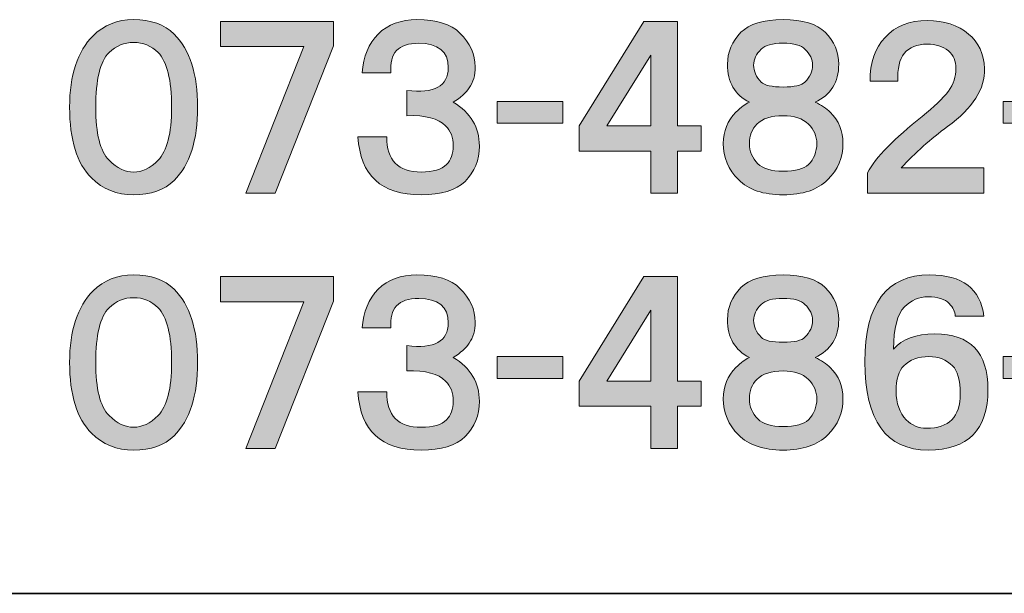
# Model space of a CAD drawing. Units: inches. Extents: x -46 to 344, y -33 to 243.
# Drawn here: x 296 to 314, y -33 to -23 of the extents above; entities that cross this region are included whole.
import ezdxf

# ---------------------------------------------------------------- set-up
doc = ezdxf.new("R2010")
doc.units = ezdxf.units.IN
doc.header["$MEASUREMENT"] = 0
doc.layers.add('フォーマット', color=7, linetype='Continuous')

# ---------------------------------------------------------------- blocks, each defined once
blk = doc.blocks.new('block 100')
at = {"layer": 'フォーマット'}
h = blk.add_hatch(color=7, dxfattribs=at)
h.dxf.hatch_style = 2
edge = h.paths.add_edge_path()
edge.add_spline(control_points=[(299.027, -23.479), (299.306, -23.758), (299.446, -24.192), (299.446, -24.78), (299.446, -25.369), (299.306, -25.803), (299.027, -26.082), (298.858, -26.251), (298.618, -26.336), (298.309, -26.336), (298.01, -26.336), (297.761, -26.237), (297.562, -26.037), (297.302, -25.778), (297.173, -25.359), (297.173, -24.78), (297.173, -24.212), (297.312, -23.788), (297.591, -23.509), (297.781, -23.32), (298.02, -23.224), (298.309, -23.224), (298.618, -23.224), (298.858, -23.31), (299.027, -23.479)], knot_values=[0, 0, 0, 0, 1, 1, 1, 2, 2, 2, 3, 3, 3, 4, 4, 4, 5, 5, 5, 6, 6, 6, 7, 7, 7, 8, 8, 8, 8], degree=3, periodic=1)
edge = h.paths.add_edge_path()
edge.add_spline(control_points=[(297.875, -23.808), (297.716, -23.968), (297.636, -24.292), (297.636, -24.78), (297.636, -25.249), (297.716, -25.563), (297.875, -25.723), (298.015, -25.863), (298.16, -25.932), (298.309, -25.932), (298.459, -25.932), (298.603, -25.863), (298.743, -25.723), (298.903, -25.563), (298.983, -25.249), (298.983, -24.78), (298.983, -24.292), (298.903, -23.968), (298.743, -23.808), (298.624, -23.688), (298.479, -23.629), (298.309, -23.629), (298.14, -23.629), (297.995, -23.688), (297.875, -23.808)], knot_values=[0, 0, 0, 0, 1, 1, 1, 2, 2, 2, 3, 3, 3, 4, 4, 4, 5, 5, 5, 6, 6, 6, 7, 7, 7, 8, 8, 8, 8], degree=3, periodic=1)
h = blk.add_hatch(color=7, dxfattribs=at)
h.dxf.hatch_style = 2
edge = h.paths.add_edge_path()
edge.add_spline(control_points=[(304.267, -24.436), (304.207, -24.526), (304.112, -24.611), (303.983, -24.691), (304.292, -24.88), (304.447, -25.14), (304.447, -25.469), (304.447, -25.718), (304.362, -25.927), (304.192, -26.097), (304.032, -26.256), (303.773, -26.336), (303.414, -26.336), (302.706, -26.336), (302.332, -25.992), (302.292, -25.304), (302.292, -25.304), (302.801, -25.304), (302.801, -25.304), (302.801, -25.723), (303.005, -25.932), (303.414, -25.932), (303.624, -25.932), (303.773, -25.887), (303.863, -25.798), (303.943, -25.718), (303.983, -25.608), (303.983, -25.469), (303.983, -25.319), (303.938, -25.199), (303.848, -25.11), (303.718, -24.98), (303.489, -24.92), (303.16, -24.93), (303.16, -24.93), (303.16, -24.481), (303.16, -24.481), (303.648, -24.541), (303.893, -24.406), (303.893, -24.077), (303.893, -23.788), (303.718, -23.643), (303.369, -23.643), (303.01, -23.643), (302.846, -23.818), (302.876, -24.167), (302.876, -24.167), (302.367, -24.167), (302.367, -24.167), (302.387, -23.878), (302.481, -23.649), (302.651, -23.479), (302.821, -23.31), (303.05, -23.224), (303.339, -23.224), (303.688, -23.224), (303.943, -23.304), (304.102, -23.464), (304.282, -23.643), (304.372, -23.843), (304.372, -24.062), (304.372, -24.212), (304.337, -24.337), (304.267, -24.436)], knot_values=[0, 0, 0, 0, 1, 1, 1, 2, 2, 2, 3, 3, 3, 4, 4, 4, 5, 5, 5, 6, 6, 6, 7, 7, 7, 8, 8, 8, 9, 9, 9, 10, 10, 10, 11, 11, 11, 12, 12, 12, 13, 13, 13, 14, 14, 14, 15, 15, 15, 16, 16, 16, 17, 17, 17, 18, 18, 18, 19, 19, 19, 20, 20, 20, 21, 21, 21, 21], degree=3, periodic=1)
h = blk.add_hatch(color=7, dxfattribs=at)
h.dxf.hatch_style = 2
edge = h.paths.add_edge_path()
edge.add_spline(control_points=[(310.585, -23.449), (310.745, -23.609), (310.825, -23.798), (310.825, -24.017), (310.825, -24.337), (310.685, -24.561), (310.406, -24.691), (310.515, -24.741), (310.605, -24.801), (310.675, -24.87), (310.825, -25.02), (310.9, -25.204), (310.9, -25.424), (310.9, -25.673), (310.81, -25.887), (310.63, -26.067), (310.451, -26.246), (310.186, -26.336), (309.837, -26.336), (309.488, -26.336), (309.224, -26.246), (309.044, -26.067), (308.865, -25.887), (308.775, -25.673), (308.775, -25.424), (308.775, -25.204), (308.85, -25.02), (309, -24.87), (309.089, -24.78), (309.169, -24.721), (309.239, -24.691), (308.98, -24.561), (308.85, -24.337), (308.85, -24.017), (308.85, -23.798), (308.93, -23.609), (309.089, -23.449), (309.239, -23.3), (309.488, -23.224), (309.837, -23.224), (310.186, -23.224), (310.436, -23.3), (310.585, -23.449)], knot_values=[0, 0, 0, 0, 1, 1, 1, 2, 2, 2, 3, 3, 3, 4, 4, 4, 5, 5, 5, 6, 6, 6, 7, 7, 7, 8, 8, 8, 9, 9, 9, 10, 10, 10, 11, 11, 11, 12, 12, 12, 13, 13, 13, 14, 14, 14, 14], degree=3, periodic=1)
edge = h.paths.add_edge_path()
edge.add_spline(control_points=[(309.389, -25.783), (309.478, -25.872), (309.628, -25.917), (309.837, -25.917), (310.057, -25.917), (310.206, -25.877), (310.286, -25.798), (310.386, -25.698), (310.436, -25.573), (310.436, -25.424), (310.436, -25.294), (310.386, -25.18), (310.286, -25.08), (310.186, -24.98), (310.037, -24.93), (309.837, -24.93), (309.628, -24.93), (309.473, -24.98), (309.374, -25.08), (309.284, -25.17), (309.239, -25.284), (309.239, -25.424), (309.239, -25.563), (309.289, -25.683), (309.389, -25.783)], knot_values=[0, 0, 0, 0, 1, 1, 1, 2, 2, 2, 3, 3, 3, 4, 4, 4, 5, 5, 5, 6, 6, 6, 7, 7, 7, 8, 8, 8, 8], degree=3, periodic=1)
edge = h.paths.add_edge_path()
edge.add_spline(control_points=[(310.226, -23.748), (310.156, -23.678), (310.027, -23.643), (309.837, -23.643), (309.648, -23.643), (309.518, -23.678), (309.448, -23.748), (309.359, -23.838), (309.314, -23.933), (309.314, -24.032), (309.314, -24.142), (309.359, -24.242), (309.448, -24.332), (309.508, -24.391), (309.638, -24.421), (309.837, -24.421), (310.037, -24.421), (310.166, -24.391), (310.226, -24.332), (310.316, -24.242), (310.361, -24.142), (310.361, -24.032), (310.361, -23.933), (310.316, -23.838), (310.226, -23.748)], knot_values=[0, 0, 0, 0, 1, 1, 1, 2, 2, 2, 3, 3, 3, 4, 4, 4, 5, 5, 5, 6, 6, 6, 7, 7, 7, 8, 8, 8, 8], degree=3, periodic=1)
h = blk.add_hatch(color=7, dxfattribs=at)
h.dxf.hatch_style = 2
edge = h.paths.add_edge_path()
edge.add_spline(control_points=[(313.13, -23.479), (313.31, -23.629), (313.404, -23.833), (313.414, -24.092), (313.424, -24.451), (313.205, -24.795), (312.756, -25.124), (312.457, -25.344), (312.183, -25.588), (311.933, -25.858), (311.933, -25.858), (313.4, -25.858), (313.4, -25.858), (313.4, -25.858), (313.4, -26.306), (313.4, -26.306), (313.4, -26.306), (311.335, -26.306), (311.335, -26.306), (311.335, -26.306), (311.335, -25.947), (311.335, -25.947), (311.485, -25.668), (311.809, -25.334), (312.308, -24.945), (312.517, -24.775), (312.671, -24.626), (312.771, -24.496), (312.861, -24.367), (312.906, -24.232), (312.906, -24.092), (312.906, -23.963), (312.861, -23.858), (312.771, -23.778), (312.671, -23.698), (312.547, -23.659), (312.397, -23.659), (312.028, -23.659), (311.853, -23.878), (311.874, -24.317), (311.874, -24.317), (311.38, -24.317), (311.38, -24.317), (311.38, -23.988), (311.47, -23.728), (311.649, -23.539), (311.829, -23.339), (312.078, -23.24), (312.397, -23.24), (312.697, -23.24), (312.941, -23.32), (313.13, -23.479)], knot_values=[0, 0, 0, 0, 1, 1, 1, 2, 2, 2, 3, 3, 3, 4, 4, 4, 5, 5, 5, 6, 6, 6, 7, 7, 7, 8, 8, 8, 9, 9, 9, 10, 10, 10, 11, 11, 11, 12, 12, 12, 13, 13, 13, 14, 14, 14, 15, 15, 15, 16, 16, 16, 17, 17, 17, 17], degree=3, periodic=1)
h = blk.add_hatch(color=7, dxfattribs=at)
h.dxf.hatch_style = 2
h.paths.add_polyline_path([(301.857, -23.688), (300.824, -26.306), (300.301, -26.306), (301.333, -23.703), (299.852, -23.703), (299.852, -23.254), (301.857, -23.254)])
h = blk.add_hatch(color=7, dxfattribs=at)
h.dxf.hatch_style = 2
h.paths.add_polyline_path([(307.966, -25.11), (308.385, -25.11), (308.385, -25.558), (307.966, -25.558), (307.966, -26.306), (307.487, -26.306), (307.487, -25.558), (306.215, -25.558), (306.215, -25.11), (307.367, -23.254), (307.966, -23.254)])
h.paths.add_polyline_path([(306.709, -25.11), (307.487, -25.11), (307.487, -23.853)])
h = blk.add_hatch(color=7, dxfattribs=at)
h.dxf.hatch_style = 2
h.paths.add_polyline_path([(305.929, -25.065), (304.762, -25.065), (304.762, -24.676), (305.929, -24.676)])
h = blk.add_hatch(color=7, dxfattribs=at)
h.dxf.hatch_style = 2
h.paths.add_polyline_path([(314.912, -25.065), (313.746, -25.065), (313.746, -24.676), (314.912, -24.676)])
at = {"layer": 'フォーマット', "lineweight": 0}
for points in [[(301.857, -23.688), (300.824, -26.306), (300.301, -26.306), (301.333, -23.703), (299.852, -23.703), (299.852, -23.254), (301.857, -23.254), (301.857, -23.688)], [(307.966, -25.11), (308.385, -25.11), (308.385, -25.558), (307.966, -25.558), (307.966, -26.306), (307.487, -26.306), (307.487, -25.558), (306.215, -25.558), (306.215, -25.11), (307.367, -23.254), (307.966, -23.254), (307.966, -25.11)], [(306.709, -25.11), (307.487, -25.11), (307.487, -23.853), (306.709, -25.11)], [(305.929, -25.065), (304.762, -25.065), (304.762, -24.676), (305.929, -24.676), (305.929, -25.065)], [(314.912, -25.065), (313.746, -25.065), (313.746, -24.676), (314.912, -24.676), (314.912, -25.065)]]:
    blk.add_lwpolyline(points, dxfattribs=at)
for points, knots in [([(299.027, -23.479), (299.306, -23.758), (299.446, -24.192), (299.446, -24.78), (299.446, -25.369), (299.306, -25.803), (299.027, -26.082), (298.858, -26.251), (298.618, -26.336), (298.309, -26.336), (298.01, -26.336), (297.761, -26.237), (297.562, -26.037), (297.302, -25.778), (297.173, -25.359), (297.173, -24.78), (297.173, -24.212), (297.312, -23.788), (297.591, -23.509), (297.781, -23.32), (298.02, -23.224), (298.309, -23.224), (298.618, -23.224), (298.858, -23.31), (299.027, -23.479)], [0, 0, 0, 0, 1, 1, 1, 2, 2, 2, 3, 3, 3, 4, 4, 4, 5, 5, 5, 6, 6, 6, 7, 7, 7, 8, 8, 8, 8]), ([(304.267, -24.436), (304.207, -24.526), (304.112, -24.611), (303.983, -24.691), (304.292, -24.88), (304.447, -25.14), (304.447, -25.469), (304.447, -25.718), (304.362, -25.927), (304.192, -26.097), (304.032, -26.256), (303.773, -26.336), (303.414, -26.336), (302.706, -26.336), (302.332, -25.992), (302.292, -25.304), (302.292, -25.304), (302.801, -25.304), (302.801, -25.304), (302.801, -25.723), (303.005, -25.932), (303.414, -25.932), (303.624, -25.932), (303.773, -25.887), (303.863, -25.798), (303.943, -25.718), (303.983, -25.608), (303.983, -25.469), (303.983, -25.319), (303.938, -25.199), (303.848, -25.11), (303.718, -24.98), (303.489, -24.92), (303.16, -24.93), (303.16, -24.93), (303.16, -24.481), (303.16, -24.481), (303.648, -24.541), (303.893, -24.406), (303.893, -24.077), (303.893, -23.788), (303.718, -23.643), (303.369, -23.643), (303.01, -23.643), (302.846, -23.818), (302.876, -24.167), (302.876, -24.167), (302.367, -24.167), (302.367, -24.167), (302.387, -23.878), (302.481, -23.649), (302.651, -23.479), (302.821, -23.31), (303.05, -23.224), (303.339, -23.224), (303.688, -23.224), (303.943, -23.304), (304.102, -23.464), (304.282, -23.643), (304.372, -23.843), (304.372, -24.062), (304.372, -24.212), (304.337, -24.337), (304.267, -24.436)], [0, 0, 0, 0, 1, 1, 1, 2, 2, 2, 3, 3, 3, 4, 4, 4, 5, 5, 5, 6, 6, 6, 7, 7, 7, 8, 8, 8, 9, 9, 9, 10, 10, 10, 11, 11, 11, 12, 12, 12, 13, 13, 13, 14, 14, 14, 15, 15, 15, 16, 16, 16, 17, 17, 17, 18, 18, 18, 19, 19, 19, 20, 20, 20, 21, 21, 21, 21]), ([(310.585, -23.449), (310.745, -23.609), (310.825, -23.798), (310.825, -24.017), (310.825, -24.337), (310.685, -24.561), (310.406, -24.691), (310.515, -24.741), (310.605, -24.801), (310.675, -24.87), (310.825, -25.02), (310.9, -25.204), (310.9, -25.424), (310.9, -25.673), (310.81, -25.887), (310.63, -26.067), (310.451, -26.246), (310.186, -26.336), (309.837, -26.336), (309.488, -26.336), (309.224, -26.246), (309.044, -26.067), (308.865, -25.887), (308.775, -25.673), (308.775, -25.424), (308.775, -25.204), (308.85, -25.02), (309, -24.87), (309.089, -24.78), (309.169, -24.721), (309.239, -24.691), (308.98, -24.561), (308.85, -24.337), (308.85, -24.017), (308.85, -23.798), (308.93, -23.609), (309.089, -23.449), (309.239, -23.3), (309.488, -23.224), (309.837, -23.224), (310.186, -23.224), (310.436, -23.3), (310.585, -23.449)], [0, 0, 0, 0, 1, 1, 1, 2, 2, 2, 3, 3, 3, 4, 4, 4, 5, 5, 5, 6, 6, 6, 7, 7, 7, 8, 8, 8, 9, 9, 9, 10, 10, 10, 11, 11, 11, 12, 12, 12, 13, 13, 13, 14, 14, 14, 14]), ([(313.13, -23.479), (313.31, -23.629), (313.404, -23.833), (313.414, -24.092), (313.424, -24.451), (313.205, -24.795), (312.756, -25.124), (312.457, -25.344), (312.183, -25.588), (311.933, -25.858), (311.933, -25.858), (313.4, -25.858), (313.4, -25.858), (313.4, -25.858), (313.4, -26.306), (313.4, -26.306), (313.4, -26.306), (311.335, -26.306), (311.335, -26.306), (311.335, -26.306), (311.335, -25.947), (311.335, -25.947), (311.485, -25.668), (311.809, -25.334), (312.308, -24.945), (312.517, -24.775), (312.671, -24.626), (312.771, -24.496), (312.861, -24.367), (312.906, -24.232), (312.906, -24.092), (312.906, -23.963), (312.861, -23.858), (312.771, -23.778), (312.671, -23.698), (312.547, -23.659), (312.397, -23.659), (312.028, -23.659), (311.853, -23.878), (311.874, -24.317), (311.874, -24.317), (311.38, -24.317), (311.38, -24.317), (311.38, -23.988), (311.47, -23.728), (311.649, -23.539), (311.829, -23.339), (312.078, -23.24), (312.397, -23.24), (312.697, -23.24), (312.941, -23.32), (313.13, -23.479)], [0, 0, 0, 0, 1, 1, 1, 2, 2, 2, 3, 3, 3, 4, 4, 4, 5, 5, 5, 6, 6, 6, 7, 7, 7, 8, 8, 8, 9, 9, 9, 10, 10, 10, 11, 11, 11, 12, 12, 12, 13, 13, 13, 14, 14, 14, 15, 15, 15, 16, 16, 16, 17, 17, 17, 17]), ([(297.875, -23.808), (297.716, -23.968), (297.636, -24.292), (297.636, -24.78), (297.636, -25.249), (297.716, -25.563), (297.875, -25.723), (298.015, -25.863), (298.16, -25.932), (298.309, -25.932), (298.459, -25.932), (298.603, -25.863), (298.743, -25.723), (298.903, -25.563), (298.983, -25.249), (298.983, -24.78), (298.983, -24.292), (298.903, -23.968), (298.743, -23.808), (298.624, -23.688), (298.479, -23.629), (298.309, -23.629), (298.14, -23.629), (297.995, -23.688), (297.875, -23.808)], [0, 0, 0, 0, 1, 1, 1, 2, 2, 2, 3, 3, 3, 4, 4, 4, 5, 5, 5, 6, 6, 6, 7, 7, 7, 8, 8, 8, 8]), ([(310.226, -23.748), (310.156, -23.678), (310.027, -23.643), (309.837, -23.643), (309.648, -23.643), (309.518, -23.678), (309.448, -23.748), (309.359, -23.838), (309.314, -23.933), (309.314, -24.032), (309.314, -24.142), (309.359, -24.242), (309.448, -24.332), (309.508, -24.391), (309.638, -24.421), (309.837, -24.421), (310.037, -24.421), (310.166, -24.391), (310.226, -24.332), (310.316, -24.242), (310.361, -24.142), (310.361, -24.032), (310.361, -23.933), (310.316, -23.838), (310.226, -23.748)], [0, 0, 0, 0, 1, 1, 1, 2, 2, 2, 3, 3, 3, 4, 4, 4, 5, 5, 5, 6, 6, 6, 7, 7, 7, 8, 8, 8, 8]), ([(309.389, -25.783), (309.478, -25.872), (309.628, -25.917), (309.837, -25.917), (310.057, -25.917), (310.206, -25.877), (310.286, -25.798), (310.386, -25.698), (310.436, -25.573), (310.436, -25.424), (310.436, -25.294), (310.386, -25.18), (310.286, -25.08), (310.186, -24.98), (310.037, -24.93), (309.837, -24.93), (309.628, -24.93), (309.473, -24.98), (309.374, -25.08), (309.284, -25.17), (309.239, -25.284), (309.239, -25.424), (309.239, -25.563), (309.289, -25.683), (309.389, -25.783)], [0, 0, 0, 0, 1, 1, 1, 2, 2, 2, 3, 3, 3, 4, 4, 4, 5, 5, 5, 6, 6, 6, 7, 7, 7, 8, 8, 8, 8])]:
    blk.add_open_spline(points, degree=3, knots=knots, dxfattribs=at)
blk = doc.blocks.new('block 103')
at = {"layer": 'フォーマット'}
h = blk.add_hatch(color=7, dxfattribs=at)
h.dxf.hatch_style = 2
edge = h.paths.add_edge_path()
edge.add_spline(control_points=[(299.027, -28.014), (299.306, -28.293), (299.446, -28.727), (299.446, -29.315), (299.446, -29.904), (299.306, -30.338), (299.027, -30.617), (298.858, -30.786), (298.618, -30.872), (298.309, -30.872), (298.01, -30.872), (297.761, -30.772), (297.562, -30.572), (297.302, -30.313), (297.173, -29.894), (297.173, -29.315), (297.173, -28.747), (297.312, -28.323), (297.591, -28.044), (297.781, -27.855), (298.02, -27.76), (298.309, -27.76), (298.618, -27.76), (298.858, -27.845), (299.027, -28.014)], knot_values=[0, 0, 0, 0, 1, 1, 1, 2, 2, 2, 3, 3, 3, 4, 4, 4, 5, 5, 5, 6, 6, 6, 7, 7, 7, 8, 8, 8, 8], degree=3, periodic=1)
edge = h.paths.add_edge_path()
edge.add_spline(control_points=[(297.875, -28.343), (297.716, -28.503), (297.636, -28.827), (297.636, -29.315), (297.636, -29.785), (297.716, -30.098), (297.875, -30.258), (298.015, -30.398), (298.16, -30.467), (298.309, -30.467), (298.459, -30.467), (298.603, -30.398), (298.743, -30.258), (298.903, -30.098), (298.983, -29.785), (298.983, -29.315), (298.983, -28.827), (298.903, -28.503), (298.743, -28.343), (298.624, -28.224), (298.479, -28.164), (298.309, -28.164), (298.14, -28.164), (297.995, -28.224), (297.875, -28.343)], knot_values=[0, 0, 0, 0, 1, 1, 1, 2, 2, 2, 3, 3, 3, 4, 4, 4, 5, 5, 5, 6, 6, 6, 7, 7, 7, 8, 8, 8, 8], degree=3, periodic=1)
h = blk.add_hatch(color=7, dxfattribs=at)
h.dxf.hatch_style = 2
edge = h.paths.add_edge_path()
edge.add_spline(control_points=[(304.267, -28.972), (304.207, -29.061), (304.112, -29.146), (303.983, -29.226), (304.292, -29.415), (304.447, -29.675), (304.447, -30.004), (304.447, -30.253), (304.362, -30.463), (304.192, -30.632), (304.032, -30.791), (303.773, -30.872), (303.414, -30.872), (302.706, -30.872), (302.332, -30.527), (302.292, -29.839), (302.292, -29.839), (302.801, -29.839), (302.801, -29.839), (302.801, -30.258), (303.005, -30.467), (303.414, -30.467), (303.624, -30.467), (303.773, -30.423), (303.863, -30.333), (303.943, -30.253), (303.983, -30.144), (303.983, -30.004), (303.983, -29.854), (303.938, -29.734), (303.848, -29.645), (303.718, -29.515), (303.489, -29.455), (303.16, -29.465), (303.16, -29.465), (303.16, -29.016), (303.16, -29.016), (303.648, -29.076), (303.893, -28.942), (303.893, -28.613), (303.893, -28.323), (303.718, -28.178), (303.369, -28.178), (303.01, -28.178), (302.846, -28.353), (302.876, -28.702), (302.876, -28.702), (302.367, -28.702), (302.367, -28.702), (302.387, -28.413), (302.481, -28.184), (302.651, -28.014), (302.821, -27.845), (303.05, -27.76), (303.339, -27.76), (303.688, -27.76), (303.943, -27.839), (304.102, -27.999), (304.282, -28.178), (304.372, -28.378), (304.372, -28.597), (304.372, -28.747), (304.337, -28.872), (304.267, -28.972)], knot_values=[0, 0, 0, 0, 1, 1, 1, 2, 2, 2, 3, 3, 3, 4, 4, 4, 5, 5, 5, 6, 6, 6, 7, 7, 7, 8, 8, 8, 9, 9, 9, 10, 10, 10, 11, 11, 11, 12, 12, 12, 13, 13, 13, 14, 14, 14, 15, 15, 15, 16, 16, 16, 17, 17, 17, 18, 18, 18, 19, 19, 19, 20, 20, 20, 21, 21, 21, 21], degree=3, periodic=1)
h = blk.add_hatch(color=7, dxfattribs=at)
h.dxf.hatch_style = 2
edge = h.paths.add_edge_path()
edge.add_spline(control_points=[(310.585, -27.984), (310.745, -28.144), (310.825, -28.333), (310.825, -28.553), (310.825, -28.872), (310.685, -29.096), (310.406, -29.226), (310.515, -29.276), (310.605, -29.336), (310.675, -29.405), (310.825, -29.555), (310.9, -29.739), (310.9, -29.959), (310.9, -30.208), (310.81, -30.423), (310.63, -30.602), (310.451, -30.782), (310.186, -30.872), (309.837, -30.872), (309.488, -30.872), (309.224, -30.782), (309.044, -30.602), (308.865, -30.423), (308.775, -30.208), (308.775, -29.959), (308.775, -29.739), (308.85, -29.555), (309, -29.405), (309.089, -29.315), (309.169, -29.256), (309.239, -29.226), (308.98, -29.096), (308.85, -28.872), (308.85, -28.553), (308.85, -28.333), (308.93, -28.144), (309.089, -27.984), (309.239, -27.835), (309.488, -27.76), (309.837, -27.76), (310.186, -27.76), (310.436, -27.835), (310.585, -27.984)], knot_values=[0, 0, 0, 0, 1, 1, 1, 2, 2, 2, 3, 3, 3, 4, 4, 4, 5, 5, 5, 6, 6, 6, 7, 7, 7, 8, 8, 8, 9, 9, 9, 10, 10, 10, 11, 11, 11, 12, 12, 12, 13, 13, 13, 14, 14, 14, 14], degree=3, periodic=1)
edge = h.paths.add_edge_path()
edge.add_spline(control_points=[(309.389, -30.318), (309.478, -30.407), (309.628, -30.453), (309.837, -30.453), (310.057, -30.453), (310.206, -30.413), (310.286, -30.333), (310.386, -30.233), (310.436, -30.108), (310.436, -29.959), (310.436, -29.829), (310.386, -29.715), (310.286, -29.615), (310.186, -29.515), (310.037, -29.465), (309.837, -29.465), (309.628, -29.465), (309.473, -29.515), (309.374, -29.615), (309.284, -29.705), (309.239, -29.819), (309.239, -29.959), (309.239, -30.098), (309.289, -30.218), (309.389, -30.318)], knot_values=[0, 0, 0, 0, 1, 1, 1, 2, 2, 2, 3, 3, 3, 4, 4, 4, 5, 5, 5, 6, 6, 6, 7, 7, 7, 8, 8, 8, 8], degree=3, periodic=1)
edge = h.paths.add_edge_path()
edge.add_spline(control_points=[(310.226, -28.283), (310.156, -28.214), (310.027, -28.178), (309.837, -28.178), (309.648, -28.178), (309.518, -28.214), (309.448, -28.283), (309.359, -28.373), (309.314, -28.468), (309.314, -28.567), (309.314, -28.677), (309.359, -28.777), (309.448, -28.867), (309.508, -28.926), (309.638, -28.956), (309.837, -28.956), (310.037, -28.956), (310.166, -28.926), (310.226, -28.867), (310.316, -28.777), (310.361, -28.677), (310.361, -28.567), (310.361, -28.468), (310.316, -28.373), (310.226, -28.283)], knot_values=[0, 0, 0, 0, 1, 1, 1, 2, 2, 2, 3, 3, 3, 4, 4, 4, 5, 5, 5, 6, 6, 6, 7, 7, 7, 8, 8, 8, 8], degree=3, periodic=1)
h = blk.add_hatch(color=7, dxfattribs=at)
h.dxf.hatch_style = 2
edge = h.paths.add_edge_path()
edge.add_spline(control_points=[(313.4, -28.493), (313.4, -28.493), (312.891, -28.493), (312.891, -28.493), (312.891, -28.413), (312.856, -28.338), (312.786, -28.268), (312.706, -28.188), (312.582, -28.148), (312.412, -28.148), (312.253, -28.148), (312.113, -28.208), (311.993, -28.328), (311.864, -28.458), (311.799, -28.707), (311.799, -29.076), (311.949, -28.897), (312.193, -28.807), (312.532, -28.807), (313.16, -28.807), (313.474, -29.136), (313.474, -29.794), (313.474, -30.512), (313.12, -30.872), (312.412, -30.872), (311.664, -30.872), (311.29, -30.348), (311.29, -29.301), (311.29, -28.274), (311.674, -27.76), (312.442, -27.76), (313.02, -27.76), (313.34, -28.004), (313.4, -28.493)], knot_values=[0, 0, 0, 0, 1, 1, 1, 2, 2, 2, 3, 3, 3, 4, 4, 4, 5, 5, 5, 6, 6, 6, 7, 7, 7, 8, 8, 8, 9, 9, 9, 10, 10, 10, 11, 11, 11, 11], degree=3, periodic=1)
edge = h.paths.add_edge_path()
edge.add_spline(control_points=[(311.979, -29.375), (311.889, -29.465), (311.844, -29.615), (311.844, -29.824), (311.844, -30.044), (311.904, -30.213), (312.023, -30.333), (312.123, -30.433), (312.242, -30.483), (312.382, -30.483), (312.582, -30.483), (312.731, -30.433), (312.831, -30.333), (312.931, -30.233), (312.981, -30.078), (312.981, -29.869), (312.981, -29.63), (312.936, -29.465), (312.846, -29.375), (312.736, -29.266), (312.597, -29.211), (312.427, -29.211), (312.238, -29.211), (312.088, -29.266), (311.979, -29.375)], knot_values=[0, 0, 0, 0, 1, 1, 1, 2, 2, 2, 3, 3, 3, 4, 4, 4, 5, 5, 5, 6, 6, 6, 7, 7, 7, 8, 8, 8, 8], degree=3, periodic=1)
h = blk.add_hatch(color=7, dxfattribs=at)
h.dxf.hatch_style = 2
h.paths.add_polyline_path([(301.857, -28.224), (300.824, -30.842), (300.301, -30.842), (301.333, -28.238), (299.852, -28.238), (299.852, -27.79), (301.857, -27.79)])
h = blk.add_hatch(color=7, dxfattribs=at)
h.dxf.hatch_style = 2
h.paths.add_polyline_path([(307.966, -29.645), (308.385, -29.645), (308.385, -30.094), (307.966, -30.094), (307.966, -30.842), (307.487, -30.842), (307.487, -30.094), (306.215, -30.094), (306.215, -29.645), (307.367, -27.79), (307.966, -27.79)])
h.paths.add_polyline_path([(306.709, -29.645), (307.487, -29.645), (307.487, -28.388)])
h = blk.add_hatch(color=7, dxfattribs=at)
h.dxf.hatch_style = 2
h.paths.add_polyline_path([(305.929, -29.6), (304.762, -29.6), (304.762, -29.211), (305.929, -29.211)])
h = blk.add_hatch(color=7, dxfattribs=at)
h.dxf.hatch_style = 2
h.paths.add_polyline_path([(314.912, -29.6), (313.746, -29.6), (313.746, -29.211), (314.912, -29.211)])
at = {"layer": 'フォーマット', "lineweight": 0}
for points in [[(301.857, -28.224), (300.824, -30.842), (300.301, -30.842), (301.333, -28.238), (299.852, -28.238), (299.852, -27.79), (301.857, -27.79), (301.857, -28.224)], [(307.966, -29.645), (308.385, -29.645), (308.385, -30.094), (307.966, -30.094), (307.966, -30.842), (307.487, -30.842), (307.487, -30.094), (306.215, -30.094), (306.215, -29.645), (307.367, -27.79), (307.966, -27.79), (307.966, -29.645)], [(306.709, -29.645), (307.487, -29.645), (307.487, -28.388), (306.709, -29.645)], [(305.929, -29.6), (304.762, -29.6), (304.762, -29.211), (305.929, -29.211), (305.929, -29.6)], [(314.912, -29.6), (313.746, -29.6), (313.746, -29.211), (314.912, -29.211), (314.912, -29.6)]]:
    blk.add_lwpolyline(points, dxfattribs=at)
for points, knots in [([(299.027, -28.014), (299.306, -28.293), (299.446, -28.727), (299.446, -29.315), (299.446, -29.904), (299.306, -30.338), (299.027, -30.617), (298.858, -30.786), (298.618, -30.872), (298.309, -30.872), (298.01, -30.872), (297.761, -30.772), (297.562, -30.572), (297.302, -30.313), (297.173, -29.894), (297.173, -29.315), (297.173, -28.747), (297.312, -28.323), (297.591, -28.044), (297.781, -27.855), (298.02, -27.76), (298.309, -27.76), (298.618, -27.76), (298.858, -27.845), (299.027, -28.014)], [0, 0, 0, 0, 1, 1, 1, 2, 2, 2, 3, 3, 3, 4, 4, 4, 5, 5, 5, 6, 6, 6, 7, 7, 7, 8, 8, 8, 8]), ([(304.267, -28.972), (304.207, -29.061), (304.112, -29.146), (303.983, -29.226), (304.292, -29.415), (304.447, -29.675), (304.447, -30.004), (304.447, -30.253), (304.362, -30.463), (304.192, -30.632), (304.032, -30.791), (303.773, -30.872), (303.414, -30.872), (302.706, -30.872), (302.332, -30.527), (302.292, -29.839), (302.292, -29.839), (302.801, -29.839), (302.801, -29.839), (302.801, -30.258), (303.005, -30.467), (303.414, -30.467), (303.624, -30.467), (303.773, -30.423), (303.863, -30.333), (303.943, -30.253), (303.983, -30.144), (303.983, -30.004), (303.983, -29.854), (303.938, -29.734), (303.848, -29.645), (303.718, -29.515), (303.489, -29.455), (303.16, -29.465), (303.16, -29.465), (303.16, -29.016), (303.16, -29.016), (303.648, -29.076), (303.893, -28.942), (303.893, -28.613), (303.893, -28.323), (303.718, -28.178), (303.369, -28.178), (303.01, -28.178), (302.846, -28.353), (302.876, -28.702), (302.876, -28.702), (302.367, -28.702), (302.367, -28.702), (302.387, -28.413), (302.481, -28.184), (302.651, -28.014), (302.821, -27.845), (303.05, -27.76), (303.339, -27.76), (303.688, -27.76), (303.943, -27.839), (304.102, -27.999), (304.282, -28.178), (304.372, -28.378), (304.372, -28.597), (304.372, -28.747), (304.337, -28.872), (304.267, -28.972)], [0, 0, 0, 0, 1, 1, 1, 2, 2, 2, 3, 3, 3, 4, 4, 4, 5, 5, 5, 6, 6, 6, 7, 7, 7, 8, 8, 8, 9, 9, 9, 10, 10, 10, 11, 11, 11, 12, 12, 12, 13, 13, 13, 14, 14, 14, 15, 15, 15, 16, 16, 16, 17, 17, 17, 18, 18, 18, 19, 19, 19, 20, 20, 20, 21, 21, 21, 21]), ([(310.585, -27.984), (310.745, -28.144), (310.825, -28.333), (310.825, -28.553), (310.825, -28.872), (310.685, -29.096), (310.406, -29.226), (310.515, -29.276), (310.605, -29.336), (310.675, -29.405), (310.825, -29.555), (310.9, -29.739), (310.9, -29.959), (310.9, -30.208), (310.81, -30.423), (310.63, -30.602), (310.451, -30.782), (310.186, -30.872), (309.837, -30.872), (309.488, -30.872), (309.224, -30.782), (309.044, -30.602), (308.865, -30.423), (308.775, -30.208), (308.775, -29.959), (308.775, -29.739), (308.85, -29.555), (309, -29.405), (309.089, -29.315), (309.169, -29.256), (309.239, -29.226), (308.98, -29.096), (308.85, -28.872), (308.85, -28.553), (308.85, -28.333), (308.93, -28.144), (309.089, -27.984), (309.239, -27.835), (309.488, -27.76), (309.837, -27.76), (310.186, -27.76), (310.436, -27.835), (310.585, -27.984)], [0, 0, 0, 0, 1, 1, 1, 2, 2, 2, 3, 3, 3, 4, 4, 4, 5, 5, 5, 6, 6, 6, 7, 7, 7, 8, 8, 8, 9, 9, 9, 10, 10, 10, 11, 11, 11, 12, 12, 12, 13, 13, 13, 14, 14, 14, 14]), ([(313.4, -28.493), (313.4, -28.493), (312.891, -28.493), (312.891, -28.493), (312.891, -28.413), (312.856, -28.338), (312.786, -28.268), (312.706, -28.188), (312.582, -28.148), (312.412, -28.148), (312.253, -28.148), (312.113, -28.208), (311.993, -28.328), (311.864, -28.458), (311.799, -28.707), (311.799, -29.076), (311.949, -28.897), (312.193, -28.807), (312.532, -28.807), (313.16, -28.807), (313.474, -29.136), (313.474, -29.794), (313.474, -30.512), (313.12, -30.872), (312.412, -30.872), (311.664, -30.872), (311.29, -30.348), (311.29, -29.301), (311.29, -28.274), (311.674, -27.76), (312.442, -27.76), (313.02, -27.76), (313.34, -28.004), (313.4, -28.493)], [0, 0, 0, 0, 1, 1, 1, 2, 2, 2, 3, 3, 3, 4, 4, 4, 5, 5, 5, 6, 6, 6, 7, 7, 7, 8, 8, 8, 9, 9, 9, 10, 10, 10, 11, 11, 11, 11]), ([(297.875, -28.343), (297.716, -28.503), (297.636, -28.827), (297.636, -29.315), (297.636, -29.785), (297.716, -30.098), (297.875, -30.258), (298.015, -30.398), (298.16, -30.467), (298.309, -30.467), (298.459, -30.467), (298.603, -30.398), (298.743, -30.258), (298.903, -30.098), (298.983, -29.785), (298.983, -29.315), (298.983, -28.827), (298.903, -28.503), (298.743, -28.343), (298.624, -28.224), (298.479, -28.164), (298.309, -28.164), (298.14, -28.164), (297.995, -28.224), (297.875, -28.343)], [0, 0, 0, 0, 1, 1, 1, 2, 2, 2, 3, 3, 3, 4, 4, 4, 5, 5, 5, 6, 6, 6, 7, 7, 7, 8, 8, 8, 8]), ([(310.226, -28.283), (310.156, -28.214), (310.027, -28.178), (309.837, -28.178), (309.648, -28.178), (309.518, -28.214), (309.448, -28.283), (309.359, -28.373), (309.314, -28.468), (309.314, -28.567), (309.314, -28.677), (309.359, -28.777), (309.448, -28.867), (309.508, -28.926), (309.638, -28.956), (309.837, -28.956), (310.037, -28.956), (310.166, -28.926), (310.226, -28.867), (310.316, -28.777), (310.361, -28.677), (310.361, -28.567), (310.361, -28.468), (310.316, -28.373), (310.226, -28.283)], [0, 0, 0, 0, 1, 1, 1, 2, 2, 2, 3, 3, 3, 4, 4, 4, 5, 5, 5, 6, 6, 6, 7, 7, 7, 8, 8, 8, 8]), ([(311.979, -29.375), (311.889, -29.465), (311.844, -29.615), (311.844, -29.824), (311.844, -30.044), (311.904, -30.213), (312.023, -30.333), (312.123, -30.433), (312.242, -30.483), (312.382, -30.483), (312.582, -30.483), (312.731, -30.433), (312.831, -30.333), (312.931, -30.233), (312.981, -30.078), (312.981, -29.869), (312.981, -29.63), (312.936, -29.465), (312.846, -29.375), (312.736, -29.266), (312.597, -29.211), (312.427, -29.211), (312.238, -29.211), (312.088, -29.266), (311.979, -29.375)], [0, 0, 0, 0, 1, 1, 1, 2, 2, 2, 3, 3, 3, 4, 4, 4, 5, 5, 5, 6, 6, 6, 7, 7, 7, 8, 8, 8, 8]), ([(309.389, -30.318), (309.478, -30.407), (309.628, -30.453), (309.837, -30.453), (310.057, -30.453), (310.206, -30.413), (310.286, -30.333), (310.386, -30.233), (310.436, -30.108), (310.436, -29.959), (310.436, -29.829), (310.386, -29.715), (310.286, -29.615), (310.186, -29.515), (310.037, -29.465), (309.837, -29.465), (309.628, -29.465), (309.473, -29.515), (309.374, -29.615), (309.284, -29.705), (309.239, -29.819), (309.239, -29.959), (309.239, -30.098), (309.289, -30.218), (309.389, -30.318)], [0, 0, 0, 0, 1, 1, 1, 2, 2, 2, 3, 3, 3, 4, 4, 4, 5, 5, 5, 6, 6, 6, 7, 7, 7, 8, 8, 8, 8])]:
    blk.add_open_spline(points, degree=3, knots=knots, dxfattribs=at)

msp = doc.modelspace()

# ---------------------------------------------------------------- linework, layer by layer
at = {"layer": 'フォーマット', "color": 7, "lineweight": 35}
msp.add_lwpolyline([(343.524, -33.417), (-46.366, -33.417)], dxfattribs=at)

# ---------------------------------------------------------------- block references
at = {"layer": 'フォーマット'}
for name in ['block 100', 'block 103']:
    msp.add_blockref(name, (0, 0), dxfattribs=at)

doc.saveas('drawing.dxf')
